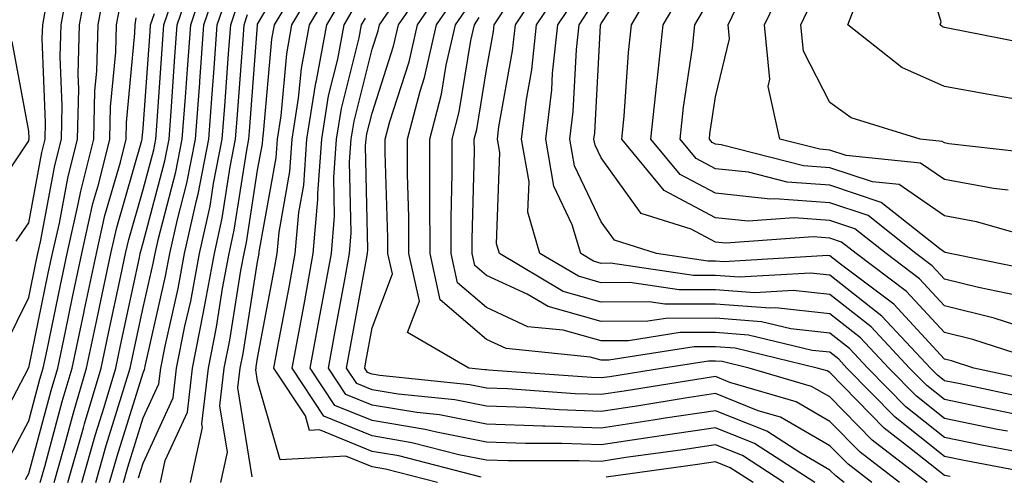
# Model space of a CAD drawing. Units: inches. Extents: x 1002803 to 1005443, y 7242458 to 7245098.
# Drawn here: x 1003917 to 1004003, y 7243882 to 7243922 of the extents above; entities that cross this region are included whole.
import ezdxf

# ---------------------------------------------------------------- set-up
doc = ezdxf.new("R2010")
doc.units = ezdxf.units.IN
doc.header["$MEASUREMENT"] = 0
doc.layers.add('Contour_10027242', color=7, linetype='Continuous', true_color=0x2372a8)

msp = doc.modelspace()

# ---------------------------------------------------------------- linework, layer by layer
at = {"layer": 'Contour_10027242'}
for points in [[(1004006.702, 7243910.572, 3044), (1003998.45, 7243911.52, 3044), (1003998.05, 7243911.598, 3044), (1003997.855, 7243911.725, 3044), (1003995.931, 7243911.92, 3044), (1003989.915, 7243913.785, 3044), (1003988.05, 7243915.143, 3044), (1003985.735, 7243919.606, 3044), (1003985.501, 7243921.92, 3044), (1003986.331, 7243923.639, 3044), (1003988.05, 7243926.666, 3044), (1003990.189, 7243929.781, 3044), (1003990.452, 7243931.92, 3044), (1003991.868, 7243935.738, 3044), (1003992.64, 7243937.33, 3044), (1003993.792, 7243941.92, 3044), (1003993.03, 7243946.901, 3044), (1003993.011, 7243946.959, 3044), (1003992.054, 7243951.92, 3044), (1003994.905, 7243955.065, 3044), (1003998.05, 7243956.901, 3044), (1004001.702, 7243958.268, 3044), (1004006.439, 7243960.309, 3044)], [(1004004.603, 7243915.367, 3043), (1004001.946, 7243915.817, 3043), (1003998.05, 7243916.539, 3043), (1003994.319, 7243918.19, 3043), (1003989.622, 7243921.92, 3043), (1003990.569, 7243924.44, 3043), (1003992.591, 7243927.379, 3043), (1003993.157, 7243931.92, 3043), (1003994.476, 7243935.494, 3043), (1003994.818, 7243938.688, 3043), (1003995.628, 7243941.92, 3043), (1003995.189, 7243944.781, 3043), (1003994.935, 7243948.805, 3043), (1003994.339, 7243951.92, 3043), (1003996.107, 7243953.863, 3043), (1003998.05, 7243954.996, 3043), (1004002.972, 7243956.842, 3043), (1004003.089, 7243956.881, 3043), (1004008.05, 7243958.902, 3043)], [(1003916.028, 7243893.942, 3081), (1003918.05, 7243898.092, 3081), (1003918.704, 7243901.266, 3081), (1003918.841, 7243901.92, 3081), (1003919.075, 7243902.945, 3081), (1003920.335, 7243909.635, 3081), (1003920.901, 7243911.92, 3081), (1003920.97, 7243914.84, 3081), (1003920.804, 7243919.166, 3081), (1003920.882, 7243921.92, 3081), (1003921.536, 7243925.406, 3081), (1003921.702, 7243928.268, 3081), (1003922.65, 7243931.92, 3081), (1003923.958, 7243936.012, 3081), (1003928.05, 7243940.807, 3081), (1003928.411, 7243941.559, 3081), (1003928.694, 7243941.92, 3081), (1003928.509, 7243942.379, 3081), (1003928.05, 7243942.965, 3081), (1003923.206, 7243947.076, 3081), (1003919.525, 7243951.92, 3081), (1003918.734, 7243952.604, 3081), (1003918.05, 7243953.854, 3081), (1003913.323, 7243957.193, 3081)], [(1004006.204, 7243920.074, 3042), (1003998.343, 7243921.627, 3042), (1003998.05, 7243921.686, 3042), (1003997.884, 7243921.754, 3042), (1003997.679, 7243921.92, 3042), (1003997.776, 7243922.193, 3042), (1003995.54, 7243929.41, 3042), (1003995.862, 7243931.92, 3042), (1003996.448, 7243933.522, 3042), (1003997.259, 7243941.129, 3042), (1003997.464, 7243941.92, 3042), (1003997.357, 7243942.613, 3042), (1003996.859, 7243950.729, 3042), (1003996.624, 7243951.92, 3042), (1003997.298, 7243952.672, 3042), (1003998.05, 7243953.102, 3042), (1003999.944, 7243953.815, 3042), (1004004.554, 7243955.416, 3042)], [(1003916.966, 7243903.004, 3082), (1003918.05, 7243904.625, 3082), (1003919.202, 7243910.768, 3082), (1003919.485, 7243911.92, 3082), (1003919.525, 7243913.395, 3082), (1003919.232, 7243920.738, 3082), (1003919.271, 7243921.92, 3082), (1003919.544, 7243923.414, 3082), (1003919.925, 7243930.045, 3082), (1003920.413, 7243931.92, 3082), (1003921.526, 7243935.397, 3082), (1003921.663, 7243938.307, 3082), (1003924.388, 7243941.92, 3082), (1003920.892, 7243944.762, 3082), (1003918.05, 7243948.805, 3082), (1003915.716, 7243949.586, 3082)], [(1003932.191, 7243881.92, 3068), (1003933.245, 7243886.725, 3068), (1003933.187, 7243887.057, 3068), (1003933.743, 7243891.92, 3068), (1003934.466, 7243895.504, 3068), (1003934.993, 7243898.863, 3068), (1003935.56, 7243901.92, 3068), (1003936.009, 7243903.961, 3068), (1003937.093, 7243910.963, 3068), (1003937.278, 7243911.92, 3068), (1003937.337, 7243912.633, 3068), (1003938.03, 7243921.901, 3068), (1003938.03, 7243921.92, 3068), (1003938.03, 7243921.94, 3068), (1003938.05, 7243921.969, 3068), (1003941.722, 7243928.248, 3068)], [(1004007.943, 7243892.027, 3050), (1004000.54, 7243894.41, 3050), (1003998.05, 7243895.035, 3050), (1003994.749, 7243898.619, 3050), (1003990.345, 7243901.92, 3050), (1003989.066, 7243902.936, 3050), (1003988.05, 7243903.277, 3050), (1003986.585, 7243903.385, 3050), (1003978.958, 7243902.828, 3050), (1003978.05, 7243902.926, 3050), (1003975.921, 7243904.049, 3050), (1003971.566, 7243905.436, 3050), (1003968.05, 7243910.299, 3050), (1003967.532, 7243911.402, 3050), (1003967.435, 7243911.92, 3050), (1003967.503, 7243912.467, 3050), (1003967.991, 7243921.861, 3050), (1003967.991, 7243921.92, 3050), (1003968.021, 7243921.949, 3050), (1003968.05, 7243922.027, 3050), (1003971.966, 7243928.004, 3050)], [(1003914.583, 7243885.387, 3080), (1003918.03, 7243891.901, 3080), (1003918.04, 7243891.93, 3080), (1003918.05, 7243891.94, 3080), (1003919.759, 7243900.211, 3080), (1003920.12, 7243901.92, 3080), (1003920.726, 7243904.596, 3080), (1003921.458, 7243908.512, 3080), (1003922.318, 7243911.92, 3080), (1003922.425, 7243916.295, 3080), (1003922.366, 7243917.604, 3080), (1003922.493, 7243921.92, 3080), (1003923.372, 7243926.598, 3080)], [(1003922.689, 7243881.92, 3074), (1003923.87, 7243886.1, 3074), (1003924.632, 7243888.502, 3074), (1003925.648, 7243891.92, 3074), (1003926.068, 7243893.902, 3074), (1003927.718, 7243901.588, 3074), (1003927.786, 7243901.92, 3074), (1003927.835, 7243902.135, 3074), (1003928.05, 7243902.867, 3074), (1003929.935, 7243910.035, 3074), (1003930.306, 7243911.92, 3074), (1003930.482, 7243914.352, 3074), (1003930.823, 7243919.147, 3074), (1003931.028, 7243921.92, 3074), (1003932.552, 7243926.422, 3074)], [(1003923.9, 7243881.92, 3073), (1003924.818, 7243885.152, 3073), (1003926.429, 7243890.299, 3073), (1003926.917, 7243891.92, 3073), (1003927.112, 7243892.858, 3073), (1003928.05, 7243897.213, 3073), (1003928.919, 7243901.051, 3073), (1003929.085, 7243901.92, 3073), (1003929.378, 7243903.248, 3073), (1003930.901, 7243909.068, 3073), (1003931.468, 7243911.92, 3073), (1003931.741, 7243915.611, 3073), (1003931.917, 7243918.053, 3073), (1003932.2, 7243921.92, 3073), (1003933.675, 7243926.295, 3073)], [(1003937.571, 7243882.399, 3066), (1003936.321, 7243890.192, 3066), (1003936.526, 7243891.92, 3066), (1003936.78, 7243893.19, 3066), (1003938.05, 7243901.217, 3066), (1003938.177, 7243901.92, 3066), (1003938.196, 7243902.067, 3066), (1003939.661, 7243910.309, 3066), (1003939.778, 7243911.92, 3066), (1003940.101, 7243913.971, 3066), (1003940.589, 7243919.381, 3066), (1003941.048, 7243921.92, 3066), (1003943.655, 7243926.315, 3066)], [(1003991.702, 7243881.92, 3060), (1003989.642, 7243883.512, 3060), (1003988.05, 7243885.133, 3060), (1003983.743, 7243887.613, 3060), (1003981.79, 7243888.18, 3060), (1003978.05, 7243889.684, 3060), (1003975.413, 7243889.283, 3060), (1003971.341, 7243888.629, 3060), (1003968.05, 7243888.131, 3060), (1003964.388, 7243888.258, 3060), (1003961.497, 7243888.473, 3060), (1003958.05, 7243888.6, 3060), (1003955.267, 7243889.137, 3060), (1003950.325, 7243889.645, 3060), (1003948.05, 7243890.026, 3060), (1003946.702, 7243890.572, 3060), (1003945.814, 7243891.92, 3060), (1003946.165, 7243893.805, 3060), (1003947.562, 7243901.432, 3060), (1003947.659, 7243901.92, 3060), (1003947.689, 7243902.281, 3060), (1003947.484, 7243911.354, 3060), (1003947.523, 7243911.92, 3060), (1003947.591, 7243912.379, 3060), (1003948.05, 7243914.205, 3060), (1003949.925, 7243920.045, 3060), (1003950.345, 7243921.92, 3060), (1003953.499, 7243926.471, 3060)], [(1004003.577, 7243886.393, 3054), (1004002.689, 7243886.559, 3054), (1003998.05, 7243887.506, 3054), (1003995.599, 7243889.469, 3054), (1003993.187, 7243891.92, 3054), (1003990.706, 7243894.576, 3054), (1003988.05, 7243896.666, 3054), (1003983.304, 7243897.174, 3054), (1003982.825, 7243897.145, 3054), (1003978.05, 7243897.516, 3054), (1003973.636, 7243897.506, 3054), (1003972.259, 7243897.711, 3054), (1003968.05, 7243897.682, 3054), (1003964.739, 7243898.61, 3054), (1003959.173, 7243901.92, 3054), (1003958.919, 7243902.789, 3054), (1003959.202, 7243910.768, 3054), (1003958.997, 7243911.92, 3054), (1003959.134, 7243913.004, 3054), (1003960.325, 7243919.645, 3054), (1003960.569, 7243921.92, 3054), (1003963.558, 7243926.412, 3054)], [(1004004.3, 7243895.67, 3049), (1004002.405, 7243896.276, 3049), (1003998.05, 7243897.36, 3049), (1003995.862, 7243899.733, 3049), (1003992.952, 7243901.92, 3049), (1003990.218, 7243904.088, 3049), (1003988.05, 7243904.811, 3049), (1003984.915, 7243905.055, 3049), (1003980.892, 7243904.762, 3049), (1003978.05, 7243905.065, 3049), (1003973.568, 7243907.438, 3049), (1003969.866, 7243911.92, 3049), (1003970.071, 7243913.942, 3049), (1003970.462, 7243919.508, 3049), (1003970.726, 7243921.92, 3049), (1003973.421, 7243926.549, 3049)], [(1003925.11, 7243881.92, 3072), (1003925.765, 7243884.205, 3072), (1003928.05, 7243891.51, 3072), (1003928.177, 7243891.793, 3072), (1003928.196, 7243891.92, 3072), (1003928.226, 7243892.096, 3072), (1003930.013, 7243899.957, 3072), (1003930.374, 7243901.92, 3072), (1003931.038, 7243904.908, 3072), (1003931.878, 7243908.092, 3072), (1003932.63, 7243911.92, 3072), (1003932.991, 7243916.861, 3072), (1003933.001, 7243916.969, 3072), (1003933.362, 7243921.92, 3072), (1003934.544, 7243925.426, 3072)], [(1003934.827, 7243881.92, 3067), (1003935.403, 7243884.567, 3067), (1003934.759, 7243888.629, 3067), (1003935.13, 7243891.92, 3067), (1003935.618, 7243894.352, 3067), (1003936.585, 7243900.455, 3067), (1003936.859, 7243901.92, 3067), (1003937.073, 7243902.897, 3067), (1003938.05, 7243909.225, 3067), (1003938.46, 7243911.51, 3067), (1003938.489, 7243911.92, 3067), (1003938.568, 7243912.438, 3067), (1003939.3, 7243920.67, 3067), (1003939.534, 7243921.92, 3067), (1003941.702, 7243925.572, 3067)], [(1003953.753, 7243881.92, 3065), (1003949.222, 7243883.092, 3065), (1003948.05, 7243883.287, 3065), (1003945.745, 7243884.225, 3065), (1003940.032, 7243883.902, 3065), (1003938.05, 7243890.777, 3065), (1003937.894, 7243891.764, 3065), (1003937.913, 7243891.92, 3065), (1003937.933, 7243892.037, 3065), (1003938.05, 7243892.77, 3065), (1003939.495, 7243900.475, 3065), (1003939.759, 7243901.92, 3065), (1003939.925, 7243903.795, 3065), (1003940.872, 7243909.098, 3065), (1003941.068, 7243911.92, 3065), (1003941.634, 7243915.504, 3065), (1003941.868, 7243918.102, 3065), (1003942.571, 7243921.92, 3065), (1003944.612, 7243925.358, 3065)], [(1003994.114, 7243881.92, 3059), (1003990.696, 7243884.567, 3059), (1003988.05, 7243887.262, 3059), (1003985.091, 7243888.961, 3059), (1003979.3, 7243890.67, 3059), (1003978.05, 7243891.168, 3059), (1003977.161, 7243891.031, 3059), (1003970.071, 7243889.899, 3059), (1003968.05, 7243889.596, 3059), (1003965.794, 7243889.664, 3059), (1003959.866, 7243890.104, 3059), (1003958.05, 7243890.172, 3059), (1003956.585, 7243890.455, 3059), (1003948.714, 7243891.256, 3059), (1003948.05, 7243891.373, 3059), (1003947.659, 7243891.529, 3059), (1003947.405, 7243891.92, 3059), (1003947.503, 7243892.467, 3059), (1003948.05, 7243895.445, 3059), (1003949.827, 7243900.143, 3059), (1003949.427, 7243901.92, 3059), (1003949.427, 7243903.297, 3059), (1003949.202, 7243910.768, 3059), (1003949.193, 7243911.92, 3059), (1003949.603, 7243913.473, 3059), (1003951.282, 7243918.688, 3059), (1003952.005, 7243921.92, 3059), (1003954.476, 7243925.494, 3059)], [(1004003.607, 7243907.477, 3045), (1004002.347, 7243907.623, 3045), (1003998.05, 7243908.414, 3045), (1003995.97, 7243909.84, 3045), (1003989.476, 7243910.494, 3045), (1003988.05, 7243910.973, 3045), (1003987.171, 7243911.041, 3045), (1003983.675, 7243911.92, 3045), (1003982.65, 7243916.52, 3045), (1003982.806, 7243917.164, 3045), (1003982.327, 7243921.92, 3045), (1003984.183, 7243925.787, 3045)], [(1003916.185, 7243883.785, 3079), (1003918.05, 7243887.32, 3079), (1003919.026, 7243890.943, 3079), (1003919.31, 7243891.92, 3079), (1003919.651, 7243893.522, 3079), (1003920.814, 7243899.156, 3079), (1003921.4, 7243901.92, 3079), (1003922.376, 7243906.246, 3079), (1003922.591, 7243907.379, 3079), (1003923.724, 7243911.92, 3079), (1003923.831, 7243916.139, 3079), (1003923.987, 7243917.858, 3079), (1003924.105, 7243921.92, 3079), (1003924.73, 7243925.24, 3079)], [(1003921.478, 7243881.92, 3075), (1003922.835, 7243886.705, 3075), (1003922.933, 7243887.037, 3075), (1003924.378, 7243891.92, 3075), (1003925.013, 7243894.957, 3075), (1003926.097, 7243899.967, 3075), (1003926.507, 7243901.92, 3075), (1003926.8, 7243903.17, 3075), (1003928.05, 7243907.535, 3075), (1003928.968, 7243911.002, 3075), (1003929.144, 7243911.92, 3075), (1003929.232, 7243913.102, 3075), (1003929.739, 7243920.231, 3075), (1003929.866, 7243921.92, 3075), (1003930.794, 7243924.664, 3075)], [(1003926.321, 7243881.92, 3071), (1003926.702, 7243883.268, 3071), (1003928.05, 7243887.565, 3071), (1003929.427, 7243890.543, 3071), (1003929.583, 7243891.92, 3071), (1003929.964, 7243893.834, 3071), (1003931.107, 7243898.863, 3071), (1003931.673, 7243901.92, 3071), (1003932.698, 7243906.568, 3071), (1003932.845, 7243907.125, 3071), (1003933.792, 7243911.92, 3071), (1003934.085, 7243915.885, 3071), (1003934.251, 7243918.121, 3071), (1003934.525, 7243921.92, 3071), (1003935.413, 7243924.557, 3071)], [(1003996.536, 7243881.92, 3058), (1003991.741, 7243885.611, 3058), (1003988.05, 7243889.401, 3058), (1003986.448, 7243890.318, 3058), (1003980.999, 7243891.92, 3058), (1003978.626, 7243892.496, 3058), (1003978.05, 7243892.535, 3058), (1003977.435, 7243892.535, 3058), (1003973.509, 7243891.92, 3058), (1003968.812, 7243891.158, 3058), (1003968.05, 7243891.051, 3058), (1003967.21, 7243891.08, 3058), (1003958.226, 7243891.744, 3058), (1003958.05, 7243891.754, 3058), (1003957.903, 7243891.774, 3058), (1003956.507, 7243891.92, 3058), (1003951.146, 7243895.016, 3058), (1003952.191, 7243897.779, 3058), (1003951.273, 7243901.92, 3058), (1003951.263, 7243905.133, 3058), (1003951.146, 7243908.824, 3058), (1003951.146, 7243911.92, 3058), (1003952.239, 7243916.11, 3058), (1003952.64, 7243917.33, 3058), (1003953.665, 7243921.92, 3058), (1003955.462, 7243924.508, 3058)], [(1004004.046, 7243887.916, 3053), (1004001.517, 7243888.453, 3053), (1003998.05, 7243889.166, 3053), (1003996.517, 7243890.387, 3053), (1003995.013, 7243891.92, 3053), (1003991.653, 7243895.524, 3053), (1003988.05, 7243898.346, 3053), (1003984.827, 7243898.697, 3053), (1003981.478, 7243898.492, 3053), (1003978.05, 7243898.766, 3053), (1003974.886, 7243898.756, 3053), (1003970.579, 7243899.391, 3053), (1003968.05, 7243899.381, 3053), (1003966.068, 7243899.938, 3053), (1003962.718, 7243901.92, 3053), (1003961.663, 7243905.533, 3053), (1003961.761, 7243908.209, 3053), (1003961.107, 7243911.92, 3053), (1003961.536, 7243915.406, 3053), (1003961.995, 7243917.975, 3053), (1003962.425, 7243921.92, 3053), (1003964.671, 7243925.299, 3053)], [(1004004.398, 7243898.268, 3048), (1004001.019, 7243898.951, 3048), (1003998.05, 7243899.684, 3048), (1003996.976, 7243900.846, 3048), (1003995.55, 7243901.92, 3048), (1003991.38, 7243905.25, 3048), (1003988.05, 7243906.354, 3048), (1003983.245, 7243906.725, 3048), (1003982.825, 7243906.695, 3048), (1003978.05, 7243907.203, 3048), (1003974.964, 7243908.834, 3048), (1003972.415, 7243911.92, 3048), (1003972.923, 7243916.793, 3048), (1003972.943, 7243917.027, 3048), (1003973.489, 7243921.92, 3048), (1003975.169, 7243924.801, 3048)], [(1003917.776, 7243882.193, 3078), (1003918.05, 7243882.711, 3078), (1003920.003, 7243889.967, 3078), (1003920.579, 7243891.92, 3078), (1003921.253, 7243895.123, 3078), (1003921.868, 7243898.102, 3078), (1003922.679, 7243901.92, 3078), (1003923.665, 7243906.305, 3078), (1003924.173, 7243908.043, 3078), (1003925.14, 7243911.92, 3078), (1003925.208, 7243914.762, 3078), (1003925.657, 7243919.527, 3078), (1003925.726, 7243921.92, 3078), (1003926.087, 7243923.883, 3078)], [(1003927.65, 7243882.32, 3070), (1003928.05, 7243883.61, 3070), (1003930.667, 7243889.303, 3070), (1003930.97, 7243891.92, 3070), (1003931.702, 7243895.572, 3070), (1003932.2, 7243897.77, 3070), (1003932.972, 7243901.92, 3070), (1003933.89, 7243906.08, 3070), (1003934.193, 7243908.063, 3070), (1003934.954, 7243911.92, 3070), (1003935.169, 7243914.801, 3070), (1003935.511, 7243919.381, 3070), (1003935.696, 7243921.92, 3070), (1003936.292, 7243923.678, 3070)], [(1003957.581, 7243882.389, 3064), (1003950.374, 7243884.244, 3064), (1003948.05, 7243884.635, 3064), (1003943.46, 7243886.51, 3064), (1003942.591, 7243886.461, 3064), (1003942.22, 7243887.75, 3064), (1003939.476, 7243891.92, 3064), (1003939.798, 7243893.668, 3064), (1003940.823, 7243899.147, 3064), (1003941.341, 7243901.92, 3064), (1003941.653, 7243905.524, 3064), (1003942.073, 7243907.897, 3064), (1003942.357, 7243911.92, 3064), (1003943.128, 7243916.842, 3064), (1003943.187, 7243917.057, 3064), (1003944.085, 7243921.92, 3064), (1003945.56, 7243924.41, 3064)], [(1003989.28, 7243881.92, 3061), (1003988.587, 7243882.457, 3061), (1003988.05, 7243883.004, 3061), (1003985.501, 7243884.469, 3061), (1003982.532, 7243886.402, 3061), (1003978.05, 7243888.19, 3061), (1003973.655, 7243887.526, 3061), (1003972.61, 7243887.36, 3061), (1003968.05, 7243886.676, 3061), (1003963.128, 7243886.842, 3061), (1003962.972, 7243886.842, 3061), (1003958.05, 7243887.018, 3061), (1003953.948, 7243887.818, 3061), (1003951.946, 7243888.024, 3061), (1003948.05, 7243888.678, 3061), (1003945.745, 7243889.615, 3061), (1003944.232, 7243891.92, 3061), (1003944.827, 7243895.143, 3061), (1003945.628, 7243899.498, 3061), (1003946.077, 7243901.92, 3061), (1003946.234, 7243903.736, 3061), (1003946.087, 7243909.957, 3061), (1003946.234, 7243911.92, 3061), (1003946.478, 7243913.492, 3061), (1003948.05, 7243919.781, 3061), (1003948.568, 7243921.402, 3061), (1003948.685, 7243921.92, 3061), (1003950.12, 7243923.99, 3061)], [(1004005.599, 7243884.371, 3055), (1004001.312, 7243885.182, 3055), (1003998.05, 7243885.856, 3055), (1003994.671, 7243888.541, 3055), (1003991.36, 7243891.92, 3055), (1003989.759, 7243893.629, 3055), (1003988.05, 7243894.977, 3055), (1003984.622, 7243895.348, 3055), (1003982.083, 7243895.953, 3055), (1003978.05, 7243896.276, 3055), (1003973.714, 7243896.256, 3055), (1003972.142, 7243896.012, 3055), (1003968.05, 7243895.992, 3055), (1003963.421, 7243897.291, 3055), (1003961.605, 7243898.365, 3055), (1003958.05, 7243900.006, 3055), (1003957.015, 7243900.885, 3055), (1003956.79, 7243901.92, 3055), (1003956.79, 7243903.18, 3055), (1003956.985, 7243910.856, 3055), (1003956.976, 7243911.92, 3055), (1003957.2, 7243912.77, 3055), (1003958.05, 7243917.985, 3055), (1003958.646, 7243921.324, 3055), (1003958.714, 7243921.92, 3055), (1003960.023, 7243923.893, 3055)], [(1004005.394, 7243889.264, 3052), (1003999.427, 7243890.543, 3052), (1003998.05, 7243890.817, 3052), (1003997.435, 7243891.305, 3052), (1003996.839, 7243891.92, 3052), (1003992.591, 7243896.461, 3052), (1003988.05, 7243900.035, 3052), (1003986.351, 7243900.221, 3052), (1003980.12, 7243899.85, 3052), (1003978.05, 7243900.016, 3052), (1003976.136, 7243900.006, 3052), (1003968.89, 7243901.08, 3052), (1003968.05, 7243901.07, 3052), (1003967.386, 7243901.256, 3052), (1003966.273, 7243901.92, 3052), (1003965.53, 7243904.44, 3052), (1003963.939, 7243907.809, 3052), (1003963.216, 7243911.92, 3052), (1003963.743, 7243916.227, 3052), (1003963.821, 7243917.692, 3052), (1003964.28, 7243921.92, 3052), (1003965.784, 7243924.186, 3052)], [(1004007.005, 7243902.965, 3046), (1004000.843, 7243904.713, 3046), (1003998.05, 7243905.231, 3046), (1003994.085, 7243907.955, 3046), (1003991.78, 7243908.19, 3046), (1003988.05, 7243909.43, 3046), (1003985.735, 7243909.606, 3046), (1003978.538, 7243911.432, 3046), (1003978.05, 7243911.481, 3046), (1003977.767, 7243911.637, 3046), (1003977.523, 7243911.92, 3046), (1003977.571, 7243912.399, 3046), (1003978.05, 7243915.621, 3046), (1003979.28, 7243920.69, 3046), (1003979.153, 7243921.92, 3046), (1003980.179, 7243924.049, 3046)], [(1003920.267, 7243881.92, 3076), (1003921.146, 7243885.016, 3076), (1003921.956, 7243888.014, 3076), (1003923.109, 7243891.92, 3076), (1003923.968, 7243896.002, 3076), (1003924.476, 7243898.346, 3076), (1003925.237, 7243901.92, 3076), (1003925.755, 7243904.215, 3076), (1003927.943, 7243911.813, 3076), (1003927.962, 7243911.92, 3076), (1003927.972, 7243911.998, 3076), (1003928.05, 7243912.877, 3076), (1003928.655, 7243921.315, 3076), (1003928.694, 7243921.92, 3076), (1003929.026, 7243922.897, 3076)], [(1003929.554, 7243881.92, 3069), (1003929.974, 7243883.844, 3069), (1003931.917, 7243888.053, 3069), (1003932.357, 7243891.92, 3069), (1003933.304, 7243896.666, 3069), (1003933.401, 7243897.272, 3069), (1003934.271, 7243901.92, 3069), (1003934.954, 7243905.016, 3069), (1003935.638, 7243909.508, 3069), (1003936.116, 7243911.92, 3069), (1003936.253, 7243913.717, 3069), (1003936.771, 7243920.641, 3069), (1003936.859, 7243921.92, 3069), (1003937.161, 7243922.809, 3069)], [(1003984.026, 7243881.92, 3063), (1003980.403, 7243884.274, 3063), (1003978.05, 7243885.211, 3063), (1003975.189, 7243884.781, 3063), (1003970.218, 7243884.088, 3063), (1003968.05, 7243883.766, 3063), (1003966.146, 7243883.824, 3063), (1003959.935, 7243883.805, 3063), (1003958.05, 7243883.873, 3063), (1003955.628, 7243884.342, 3063), (1003951.526, 7243885.397, 3063), (1003948.05, 7243885.983, 3063), (1003943.831, 7243887.701, 3063), (1003941.058, 7243891.92, 3063), (1003941.751, 7243895.621, 3063), (1003942.161, 7243897.809, 3063), (1003942.913, 7243901.92, 3063), (1003943.323, 7243906.647, 3063), (1003943.314, 7243907.184, 3063), (1003943.646, 7243911.92, 3063), (1003944.251, 7243915.719, 3063), (1003945.042, 7243918.912, 3063), (1003945.599, 7243921.92, 3063), (1003946.507, 7243923.463, 3063)], [(1003998.568, 7243882.438, 3057), (1003998.05, 7243882.535, 3057), (1003995.013, 7243884.957, 3057), (1003992.796, 7243886.666, 3057), (1003988.05, 7243891.529, 3057), (1003987.796, 7243891.666, 3057), (1003986.946, 7243891.92, 3057), (1003979.778, 7243893.649, 3057), (1003978.05, 7243893.785, 3057), (1003976.194, 7243893.776, 3057), (1003968.734, 7243892.604, 3057), (1003968.05, 7243892.604, 3057), (1003967.103, 7243892.867, 3057), (1003959.759, 7243893.629, 3057), (1003958.05, 7243894.41, 3057), (1003954.007, 7243897.877, 3057), (1003953.109, 7243901.92, 3057), (1003953.099, 7243906.871, 3057), (1003953.099, 7243906.969, 3057), (1003953.089, 7243911.92, 3057), (1003954.124, 7243915.846, 3057), (1003954.534, 7243918.404, 3057), (1003955.325, 7243921.92, 3057), (1003956.439, 7243923.531, 3057)], [(1004006.741, 7243890.611, 3051), (1004000.628, 7243891.92, 3051), (1003998.675, 7243892.545, 3051), (1003998.05, 7243892.701, 3051), (1003993.626, 7243897.496, 3051), (1003988.978, 7243900.992, 3051), (1003988.05, 7243901.725, 3051), (1003987.874, 7243901.744, 3051), (1003978.773, 7243901.197, 3051), (1003978.05, 7243901.256, 3051), (1003977.386, 7243901.256, 3051), (1003972.894, 7243901.92, 3051), (1003969.222, 7243903.092, 3051), (1003968.05, 7243904.713, 3051), (1003965.735, 7243909.606, 3051), (1003965.325, 7243911.92, 3051), (1003965.628, 7243914.342, 3051), (1003965.901, 7243919.772, 3051), (1003966.136, 7243921.92, 3051), (1003966.898, 7243923.072, 3051)], [(1004006.448, 7243900.318, 3047), (1003998.538, 7243901.92, 3047), (1003998.157, 7243902.027, 3047), (1003998.05, 7243902.047, 3047), (1003997.64, 7243902.33, 3047), (1003992.532, 7243906.402, 3047), (1003988.05, 7243907.897, 3047), (1003984.31, 7243908.18, 3047), (1003980.941, 7243909.029, 3047), (1003978.05, 7243909.342, 3047), (1003976.36, 7243910.231, 3047), (1003974.974, 7243911.92, 3047), (1003975.257, 7243914.713, 3047), (1003976.028, 7243919.899, 3047), (1003976.253, 7243921.92, 3047), (1003976.917, 7243923.053, 3047)], [(1003919.056, 7243881.92, 3077), (1003919.456, 7243883.326, 3077), (1003920.98, 7243888.99, 3077), (1003921.849, 7243891.92, 3077), (1003922.855, 7243896.725, 3077), (1003922.923, 7243897.047, 3077), (1003923.958, 7243901.92, 3077), (1003924.71, 7243905.26, 3077), (1003926.058, 7243909.928, 3077), (1003926.556, 7243911.92, 3077), (1003926.585, 7243913.385, 3077), (1003927.318, 7243921.188, 3077), (1003927.337, 7243921.92, 3077), (1003927.444, 7243922.526, 3077)], [(1003986.732, 7243881.92, 3062), (1003981.468, 7243885.338, 3062), (1003978.05, 7243886.705, 3062), (1003973.9, 7243886.07, 3062), (1003971.927, 7243885.797, 3062), (1003968.05, 7243885.221, 3062), (1003964.632, 7243885.338, 3062), (1003961.448, 7243885.318, 3062), (1003958.05, 7243885.445, 3062), (1003953.665, 7243886.305, 3062), (1003952.689, 7243886.559, 3062), (1003948.05, 7243887.33, 3062), (1003944.788, 7243888.658, 3062), (1003942.65, 7243891.92, 3062), (1003943.489, 7243896.481, 3062), (1003943.694, 7243897.565, 3062), (1003944.495, 7243901.92, 3062), (1003944.778, 7243905.192, 3062), (1003944.7, 7243908.57, 3062), (1003944.935, 7243911.92, 3062), (1003945.364, 7243914.606, 3062), (1003946.907, 7243920.777, 3062), (1003947.112, 7243921.92, 3062), (1003947.464, 7243922.506, 3062)], [(1004007.62, 7243882.35, 3056), (1003999.935, 7243883.805, 3056), (1003998.05, 7243884.195, 3056), (1003993.753, 7243887.623, 3056), (1003989.534, 7243891.92, 3056), (1003988.821, 7243892.692, 3056), (1003988.05, 7243893.297, 3056), (1003986.507, 7243893.463, 3056), (1003980.931, 7243894.801, 3056), (1003978.05, 7243895.026, 3056), (1003974.954, 7243895.016, 3056), (1003970.443, 7243894.313, 3056), (1003968.05, 7243894.293, 3056), (1003964.749, 7243895.221, 3056), (1003961.663, 7243895.533, 3056), (1003958.05, 7243897.213, 3056), (1003955.511, 7243899.381, 3056), (1003954.944, 7243901.92, 3056), (1003954.944, 7243905.026, 3056), (1003955.042, 7243908.912, 3056), (1003955.032, 7243911.92, 3056), (1003955.657, 7243914.313, 3056), (1003956.673, 7243920.543, 3056), (1003956.985, 7243921.92, 3056), (1003957.415, 7243922.555, 3056)], [(1003914.095, 7243905.875, 3083), (1003918.05, 7243911.793, 3083), (1003918.069, 7243911.901, 3083), (1003918.079, 7243911.92, 3083), (1003918.079, 7243911.949, 3083), (1003918.05, 7243912.613, 3083), (1003916.595, 7243920.465, 3083)], [(1003981.331, 7243881.92, 3064), (1003979.339, 7243883.209, 3064), (1003978.05, 7243883.727, 3064), (1003976.478, 7243883.492, 3064), (1003968.499, 7243882.369, 3064)]]:
    msp.add_polyline3d(points, dxfattribs=at)

doc.saveas('drawing.dxf')
